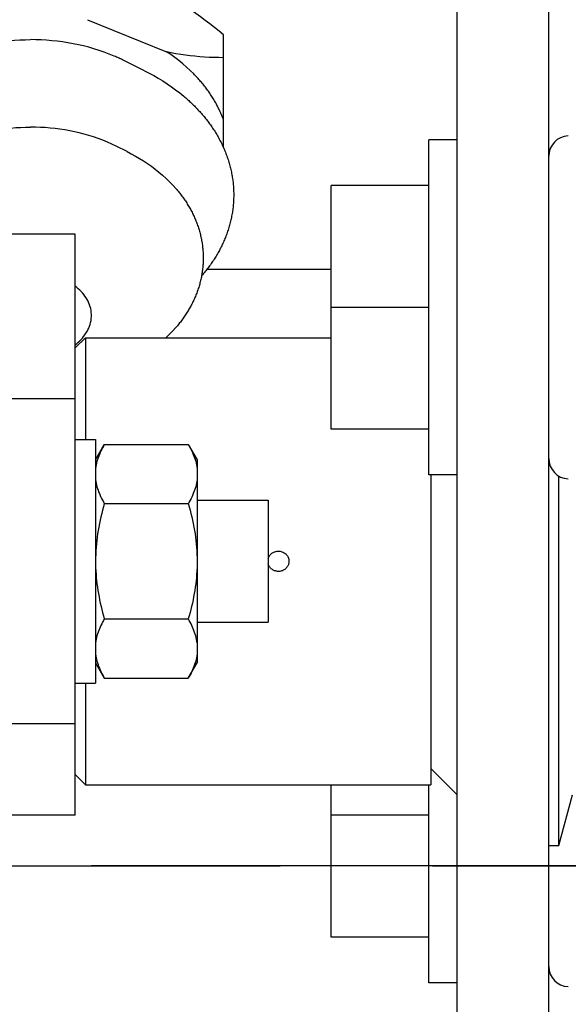
# Model space of a CAD drawing. Extents: x -290 to 284, y -211 to 202.
# Drawn here: x -183 to -178, y -61 to -52 of the extents above; entities that cross this region are included whole.
import ezdxf

# ---------------------------------------------------------------- set-up
doc = ezdxf.new("R2010")
doc.units = 0
doc.header["$MEASUREMENT"] = 0
doc.linetypes.add('CENTER', pattern=[12, 7.5, -1.5, 1.5, -1.5])
doc.layers.get('0').update_dxf_attribs({"linetype": 'CONTINUOUS'})

msp = doc.modelspace()

# ---------------------------------------------------------------- linework, layer by layer
at = {"color": 7, "linetype": 'Continuous'}
for p, q in [((-178.2767, -63.3998), (-178.2767, -43.8446)), ((-179.1767, -63.3998), (-179.1767, -46.4332)), ((-182.8161, -51.6677), (-182.0373, -51.9839)), ((-181.4767, -52.9296), (-181.4767, -51.8155)), ((-182.2543, -52.1704), (-182.458, -52.0694)), ((-182.4265, -52.9664), (-182.5323, -52.9139)), ((-179.4567, -56.1498), (-179.4567, -52.8498)), ((-179.1767, -52.8498), (-179.4567, -52.8498)), ((-180.4167, -55.6998), (-180.4167, -53.2998)), ((-179.4567, -53.2998), (-180.4167, -53.2998)), ((-182.9367, -53.7806), (-183.8367, -53.7806)), ((-182.9367, -59.4998), (-182.9367, -53.7806)), ((-180.4167, -54.1271), (-181.6414, -54.1271)), ((-179.4567, -54.4998), (-180.4167, -54.4998)), ((-182.9367, -54.8998), (-182.8367, -54.7998)), ((-182.8367, -54.7998), (-182.8367, -55.7998)), ((-182.8367, -54.7998), (-180.4167, -54.7998)), ((-182.9367, -55.3998), (-183.8367, -55.3998)), ((-179.4567, -55.6998), (-180.4167, -55.6998)), ((-182.9367, -55.7998), (-182.7367, -55.7998)), ((-182.7367, -55.7998), (-182.7367, -58.1998)), ((-182.7367, -55.9998), (-182.6501, -55.8498)), ((-182.6501, -55.8498), (-181.8233, -55.8498)), ((-181.8233, -55.8498), (-181.7367, -55.9998)), ((-181.7367, -55.9998), (-181.7367, -57.9998)), ((-179.1767, -56.1498), (-179.4567, -56.1498)), ((-179.4367, -56.1498), (-179.4367, -59.1998)), ((-178.1767, -59.7998), (-178.1767, -56.161)), ((-181.7367, -56.3998), (-181.0367, -56.3998)), ((-181.0367, -56.3998), (-181.0367, -57.5998)), ((-182.6501, -56.4319), (-181.8233, -56.4319)), ((-182.6501, -57.5677), (-181.8233, -57.5677)), ((-181.7367, -57.5998), (-181.0367, -57.5998)), ((-182.7367, -57.9998), (-182.6501, -58.1498)), ((-181.8233, -58.1498), (-181.7367, -57.9998)), ((-182.6501, -58.1498), (-181.8233, -58.1498)), ((-182.9367, -58.1998), (-182.7367, -58.1998)), ((-182.8367, -58.1998), (-182.8367, -59.1998)), ((-182.9367, -58.5998), (-183.8367, -58.5998)), ((-182.9367, -59.0998), (-182.8367, -59.1998)), ((-179.4367, -59.0398), (-179.1767, -59.2998)), ((-182.8367, -59.1998), (-179.4367, -59.1998)), ((-180.4167, -60.6998), (-180.4167, -59.1998)), ((-179.4567, -61.1498), (-179.4567, -59.1998)), ((-178.1767, -59.7998), (-178.0429, -59.3006)), ((-182.9367, -59.4998), (-183.8367, -59.4998)), ((-179.4567, -59.4998), (-180.4167, -59.4998)), ((-178.2767, -59.7998), (-178.1767, -59.7998)), ((-179.4567, -60.6998), (-180.4167, -60.6998)), ((-179.1767, -61.1498), (-179.4567, -61.1498))]:
    msp.add_line(p, q, dxfattribs=at)
at = {"color": 7, "linetype": 'CENTER'}
for p, q in [((-212.4188, -59.9998), (-87.5594, -59.9998)), ((-151.2767, -59.9998), (-194.9867, -59.9998))]:
    msp.add_line(p, q, dxfattribs=at)
at = {"color": 7, "linetype": 'Continuous'}
for points in [[(-181.4767, -51.8155), (-181.5213, -51.7796), (-181.5663, -51.744), (-181.6116, -51.709), (-181.6573, -51.6743), (-181.7033, -51.6402), (-181.7498, -51.6066), (-181.7966, -51.5736), (-181.8438, -51.5411), (-181.8915, -51.5093), (-181.9396, -51.4782), (-181.9882, -51.4478), (-182.0373, -51.4182)], [(-181.4767, -52.0418), (-181.5237, -52.0414), (-181.5708, -52.0403), (-181.6178, -52.0384), (-181.6648, -52.0358), (-181.7117, -52.0323), (-181.7586, -52.028), (-181.8053, -52.0229), (-181.852, -52.0169), (-181.8986, -52.01), (-181.945, -52.0022), (-181.9912, -51.9935), (-182.0373, -51.9839)], [(-184.221, -52.9139), (-184.1773, -52.893), (-184.1329, -52.8734), (-184.088, -52.8552), (-184.0427, -52.8382), (-183.9969, -52.8224), (-183.9506, -52.8079), (-183.904, -52.7946), (-183.8571, -52.7824), (-183.8098, -52.7715), (-183.7623, -52.7618), (-183.7146, -52.7532), (-183.6667, -52.7458), (-183.6186, -52.7396), (-183.5704, -52.7345), (-183.5221, -52.7305), (-183.4737, -52.7277), (-183.4253, -52.726), (-183.3767, -52.7254)], [(-182.5323, -52.9139), (-182.5761, -52.893), (-182.6204, -52.8734), (-182.6653, -52.8552), (-182.7106, -52.8382), (-182.7565, -52.8224), (-182.8027, -52.8079), (-182.8494, -52.7946), (-182.8963, -52.7824), (-182.9435, -52.7715), (-182.991, -52.7618), (-183.0387, -52.7532), (-183.0867, -52.7458), (-183.1347, -52.7396), (-183.1829, -52.7345), (-183.2313, -52.7305), (-183.2797, -52.7277), (-183.3281, -52.726), (-183.3767, -52.7254)], [(-182.9367, -54.8681), (-182.9214, -54.8559), (-182.9065, -54.8432), (-182.8922, -54.8299), (-182.8785, -54.816), (-182.866, -54.8023), (-182.8535, -54.7873), (-182.8417, -54.7717), (-182.8307, -54.7555), (-182.8205, -54.7388), (-182.8113, -54.7216), (-182.803, -54.7039), (-182.7958, -54.6858), (-182.7896, -54.6672), (-182.7846, -54.6483), (-182.7808, -54.6291), (-182.7782, -54.6097), (-182.7769, -54.5902), (-182.7768, -54.5707), (-182.778, -54.5512), (-182.7805, -54.5318), (-182.7842, -54.5126), (-182.7891, -54.4937), (-182.7953, -54.4747), (-182.8022, -54.4573), (-182.8103, -54.4395), (-182.8193, -54.4226), (-182.8295, -54.4056), (-182.8404, -54.3894), (-182.8525, -54.3731), (-182.865, -54.3581), (-182.8781, -54.3436), (-182.8918, -54.3297), (-182.9061, -54.3164), (-182.921, -54.3036), (-182.9367, -54.2912)], [(-182.6501, -55.8498), (-182.659, -55.8655), (-182.6675, -55.8814), (-182.6758, -55.8974), (-182.6837, -55.9136), (-182.6915, -55.9305), (-182.6986, -55.947), (-182.7053, -55.9638), (-182.7115, -55.9807), (-182.7172, -55.9978), (-182.7224, -56.0151), (-182.7269, -56.0326), (-182.7309, -56.0502), (-182.7342, -56.0684), (-182.7367, -56.0853)], [(-181.8233, -55.8498), (-181.8144, -55.8655), (-181.8058, -55.8814), (-181.7976, -55.8974), (-181.7896, -55.9136), (-181.7819, -55.9305), (-181.7748, -55.947), (-181.7681, -55.9638), (-181.7619, -55.9807), (-181.7562, -55.9978), (-181.751, -56.0151), (-181.7465, -56.0326), (-181.7425, -56.0502), (-181.7391, -56.0684), (-181.7367, -56.0853)], [(-182.7367, -56.1965), (-182.7341, -56.2143), (-182.7309, -56.2312), (-182.7271, -56.2482), (-182.7226, -56.2657), (-182.7176, -56.2826), (-182.7119, -56.2998), (-182.7058, -56.3168), (-182.6989, -56.3341), (-182.6918, -56.3507), (-182.6842, -56.3671), (-182.6763, -56.3833), (-182.6681, -56.3993), (-182.6595, -56.4152), (-182.6507, -56.4309)], [(-181.7367, -56.1965), (-181.7393, -56.2143), (-181.7424, -56.2312), (-181.7462, -56.2482), (-181.7508, -56.2657), (-181.7558, -56.2826), (-181.7614, -56.2998), (-181.7676, -56.3168), (-181.7745, -56.3341), (-181.7816, -56.3507), (-181.7891, -56.3671), (-181.797, -56.3833), (-181.8053, -56.3993), (-181.8138, -56.4152), (-181.8227, -56.4309)], [(-182.6501, -56.4319), (-182.6592, -56.4646), (-182.6679, -56.4973), (-182.6762, -56.5302), (-182.6841, -56.5632), (-182.6915, -56.5963), (-182.6984, -56.6295), (-182.7048, -56.6628), (-182.7107, -56.6962), (-182.716, -56.7296), (-182.7207, -56.7632), (-182.7248, -56.796), (-182.7284, -56.8297), (-182.7314, -56.8638), (-182.7337, -56.8978), (-182.7353, -56.9317), (-182.7363, -56.9657), (-182.7367, -56.9998)], [(-181.8233, -56.4319), (-181.8142, -56.4646), (-181.8055, -56.4973), (-181.7972, -56.5302), (-181.7893, -56.5632), (-181.7819, -56.5963), (-181.775, -56.6295), (-181.7686, -56.6628), (-181.7627, -56.6962), (-181.7574, -56.7296), (-181.7526, -56.7632), (-181.7486, -56.796), (-181.745, -56.8297), (-181.742, -56.8638), (-181.7397, -56.8978), (-181.738, -56.9317), (-181.737, -56.9657), (-181.7367, -56.9998)], [(-181.0368, -56.9732), (-181.0344, -56.9659), (-181.0311, -56.9581), (-181.0274, -56.9511), (-181.0228, -56.9439), (-181.0175, -56.937), (-181.0122, -56.9312), (-181.0065, -56.9258), (-181.0004, -56.9209), (-180.994, -56.9164), (-180.9876, -56.9127), (-180.9806, -56.9092), (-180.9733, -56.9062), (-180.9659, -56.9039), (-180.9582, -56.902), (-180.95, -56.9006), (-180.9422, -56.9), (-180.9367, -56.8998)], [(-180.9367, -56.8998), (-180.9283, -56.9002), (-180.9192, -56.9013), (-180.9103, -56.9031), (-180.9022, -56.9055), (-180.8938, -56.9087), (-180.8858, -56.9127), (-180.8785, -56.917), (-180.8714, -56.9221), (-180.8647, -56.9277), (-180.8588, -56.9337), (-180.8532, -56.9402), (-180.8484, -56.9471), (-180.8441, -56.9544), (-180.8405, -56.9619), (-180.8376, -56.9696), (-180.8353, -56.9777), (-180.8338, -56.9856), (-180.833, -56.9937), (-180.8328, -57.0021), (-180.8333, -57.0101), (-180.8345, -57.0181), (-180.8365, -57.0263), (-180.839, -57.034), (-180.8423, -57.0416), (-180.8462, -57.049), (-180.8507, -57.056), (-180.8559, -57.0627), (-180.8616, -57.0689), (-180.8679, -57.0747), (-180.8747, -57.0801), (-180.8818, -57.0847), (-180.8895, -57.0889), (-180.8977, -57.0925), (-180.9057, -57.0952), (-180.9144, -57.0975), (-180.9234, -57.099), (-180.9318, -57.0997), (-180.9367, -57.0998)], [(-182.7367, -56.9998), (-182.7364, -57.0318), (-182.7355, -57.063), (-182.7341, -57.0953), (-182.732, -57.1273), (-182.7294, -57.1594), (-182.7262, -57.1913), (-182.7225, -57.2231), (-182.7182, -57.2548), (-182.7134, -57.2865), (-182.7082, -57.3181), (-182.7024, -57.3496), (-182.6962, -57.381), (-182.6895, -57.4123), (-182.6824, -57.4435), (-182.6749, -57.4746), (-182.667, -57.5057), (-182.6588, -57.5366), (-182.6501, -57.5677)], [(-181.7367, -56.9998), (-181.737, -57.0318), (-181.7378, -57.063), (-181.7393, -57.0953), (-181.7414, -57.1273), (-181.744, -57.1594), (-181.7472, -57.1913), (-181.7509, -57.2231), (-181.7552, -57.2548), (-181.7599, -57.2865), (-181.7652, -57.3181), (-181.771, -57.3496), (-181.7772, -57.381), (-181.7839, -57.4123), (-181.791, -57.4435), (-181.7985, -57.4746), (-181.8064, -57.5057), (-181.8146, -57.5366), (-181.8233, -57.5677)], [(-180.9367, -57.0998), (-180.9445, -57.0995), (-180.9523, -57.0987), (-180.96, -57.0972), (-180.9668, -57.0955), (-180.9743, -57.093), (-180.9815, -57.09), (-180.9885, -57.0865), (-180.9952, -57.0824), (-181.0018, -57.0777), (-181.0078, -57.0727), (-181.0134, -57.0672), (-181.0186, -57.0614), (-181.0233, -57.0551), (-181.027, -57.0492), (-181.0311, -57.0416), (-181.0342, -57.0344), (-181.0368, -57.0265)], [(-182.6501, -57.5677), (-182.659, -57.5834), (-182.6675, -57.5993), (-182.6758, -57.6153), (-182.6837, -57.6315), (-182.6915, -57.6483), (-182.6986, -57.6649), (-182.7053, -57.6817), (-182.7115, -57.6986), (-182.7172, -57.7157), (-182.7224, -57.733), (-182.7269, -57.7505), (-182.7309, -57.7681), (-182.7342, -57.7863), (-182.7367, -57.8032)], [(-181.7367, -57.8032), (-181.7393, -57.7853), (-181.7424, -57.7684), (-181.7462, -57.7514), (-181.7508, -57.734), (-181.7558, -57.717), (-181.7614, -57.6998), (-181.7676, -57.6829), (-181.7745, -57.6655), (-181.7816, -57.649), (-181.7891, -57.6326), (-181.797, -57.6163), (-181.8053, -57.6003), (-181.8138, -57.5844), (-181.8227, -57.5687)], [(-182.7367, -57.9144), (-182.7341, -57.9322), (-182.7309, -57.9491), (-182.7271, -57.9661), (-182.7226, -57.9836), (-182.7176, -58.0005), (-182.7119, -58.0177), (-182.7058, -58.0346), (-182.6989, -58.052), (-182.6918, -58.0686), (-182.6842, -58.085), (-182.6763, -58.1012), (-182.6681, -58.1172), (-182.6595, -58.1331), (-182.6507, -58.1488)], [(-181.7367, -57.9144), (-181.7393, -57.9322), (-181.7424, -57.9491), (-181.7462, -57.9661), (-181.7508, -57.9836), (-181.7558, -58.0005), (-181.7614, -58.0177), (-181.7676, -58.0346), (-181.7745, -58.052), (-181.7816, -58.0686), (-181.7891, -58.085), (-181.797, -58.1012), (-181.8053, -58.1172), (-181.8138, -58.1331), (-181.8227, -58.1488)]]:
    msp.add_lwpolyline(points, dxfattribs=at)
for points in [[(-184.2954, -52.0694, -0.007466), (-184.2478, -52.0467, -0.007327), (-184.1995, -52.0254), (-184.1507, -52.0055), (-184.1013, -51.987), (-184.0514, -51.9698), (-184.0011, -51.954), (-183.9504, -51.9395), (-183.8993, -51.9264), (-183.8479, -51.9145), (-183.7962, -51.9039), (-183.7443, -51.8946), (-183.6922, -51.8865), (-183.6398, -51.8797), (-183.5874, -51.8742), (-183.5348, -51.8699), (-183.4822, -51.8668), (-183.4294, -51.8649), (-183.3767, -51.8643)], [(-182.458, -52.0694, 0.007466), (-182.5056, -52.0467, 0.007327), (-182.5538, -52.0254), (-182.6027, -52.0055), (-182.6521, -51.987), (-182.702, -51.9698), (-182.7523, -51.954), (-182.803, -51.9395), (-182.8541, -51.9264), (-182.9055, -51.9145), (-182.9572, -51.9039), (-183.0091, -51.8946), (-183.0612, -51.8865), (-183.1135, -51.8797), (-183.166, -51.8742), (-183.2186, -51.8699), (-183.2712, -51.8668), (-183.3239, -51.8649), (-183.3767, -51.8643)], [(-181.4767, -52.6554, 0.011142), (-181.4944, -52.6093, 0.011226), (-181.5142, -52.564, 0.010823), (-181.536, -52.5196, 0.010498), (-181.5596, -52.4761, 0.010204), (-181.585, -52.4337, 0.009879), (-181.6121, -52.3924, 0.009564), (-181.6408, -52.3521, 0.009257), (-181.671, -52.313, 0.008955), (-181.7026, -52.2749, 0.008663), (-181.7355, -52.238, 0.008381), (-181.7696, -52.2023), (-181.8049, -52.1677), (-181.8413, -52.1342), (-181.8787, -52.1019), (-181.9171, -52.0707), (-181.9563, -52.0407), (-181.9964, -52.0117), (-182.0373, -51.9839)], [(-182.2543, -52.1704), (-182.2086, -52.1938), (-182.1634, -52.2183), (-182.119, -52.2439), (-182.0751, -52.2706), (-182.032, -52.2984), (-181.9897, -52.3275), (-181.9482, -52.3576), (-181.9075, -52.389), (-181.8678, -52.4215, -0.007606), (-181.8291, -52.4552, -0.007822), (-181.7915, -52.4901, -0.008046), (-181.7549, -52.5261, -0.008276), (-181.7196, -52.5634, -0.008514), (-181.6855, -52.6017, -0.008756), (-181.6528, -52.6413, -0.009004), (-181.6215, -52.682, -0.009253), (-181.5917, -52.7238, -0.009501), (-181.5635, -52.7666, -0.009752), (-181.537, -52.8106, -0.009995), (-181.5122, -52.8555, -0.010232), (-181.4893, -52.9014, -0.010466), (-181.4683, -52.9483, -0.010681), (-181.4493, -52.9959, -0.010882), (-181.4323, -53.0444, -0.011071), (-181.4175, -53.0935, -0.011235), (-181.4049, -53.1433, -0.011372), (-181.3946, -53.1935, -0.01149), (-181.3866, -53.2442, -0.011581), (-181.3809, -53.2952, -0.011633), (-181.3776, -53.3465, -0.011661), (-181.3767, -53.3978, -0.011663), (-181.3782, -53.4491, -0.011624), (-181.3821, -53.5002, -0.011556), (-181.3883, -53.5512, -0.011467), (-181.3969, -53.6018, -0.011346), (-181.4077, -53.6519, -0.011194), (-181.4209, -53.7016, -0.011027), (-181.4362, -53.7505, -0.01084), (-181.4536, -53.7988, -0.010629), (-181.4731, -53.8463, -0.010409), (-181.4946, -53.8929, -0.01018), (-181.518, -53.9386, -0.009937), (-181.5432, -53.9833, -0.009692), (-181.5701, -54.027, -0.009443), (-181.5987, -54.0696, -0.009194), (-181.6288, -54.1111, -0.008945), (-181.6605, -54.1516, -0.008695), (-181.6935, -54.1908)], [(-182.4265, -52.9664), (-182.3848, -52.9877), (-182.3436, -53.0102), (-182.3031, -53.0338), (-182.2638, -53.0581), (-182.2247, -53.0839), (-182.1863, -53.1108), (-182.1488, -53.1389), (-182.1121, -53.1681), (-182.0764, -53.1985), (-182.0416, -53.23), (-182.008, -53.2626), (-181.9755, -53.2965), (-181.9443, -53.3314, -0.009334), (-181.9143, -53.3675, -0.009607), (-181.8858, -53.4047, -0.009881), (-181.8587, -53.443, -0.010158), (-181.8332, -53.4823, -0.01043), (-181.8093, -53.5226, -0.010695), (-181.7871, -53.5639, -0.010957), (-181.7668, -53.6062, -0.011202), (-181.7483, -53.6493, -0.011429), (-181.7318, -53.6932, -0.011643), (-181.7173, -53.7378, -0.011835), (-181.705, -53.783, -0.01195), (-181.6949, -53.8286, -0.012126), (-181.6869, -53.8748, -0.012234), (-181.6812, -53.9213, -0.012302), (-181.6778, -53.9681, -0.012331), (-181.6767, -54.015, -0.012334), (-181.6779, -54.0618, -0.012393), (-181.6814, -54.1089, -0.012226), (-181.6873, -54.1555, -0.012119), (-181.6953, -54.2016, -0.011988), (-181.7056, -54.2474, -0.011824), (-181.7181, -54.2926, -0.011629), (-181.7327, -54.3371, -0.011419), (-181.7493, -54.381, -0.011389), (-181.7682, -54.4248, -0.010935), (-181.7887, -54.467, -0.010676), (-181.811, -54.5082, -0.010411), (-181.835, -54.5485, -0.010137), (-181.8606, -54.5877, -0.00986), (-181.8878, -54.6259, -0.009583), (-181.9165, -54.663, -0.009329), (-181.9465, -54.699), (-181.9779, -54.7339), (-182.0104, -54.7676), (-182.0439, -54.8)]]:
    msp.add_lwpolyline(points, format="xyb", dxfattribs=at)
for centre, start, end in [((-178.0767, -53.0117), 92, 180), ((-178.0767, -55.9879), 180, 268), ((-178.0767, -60.9879), 180, 268)]:
    msp.add_arc(centre, 0.2, start, end, dxfattribs=at)

doc.saveas('drawing.dxf')
